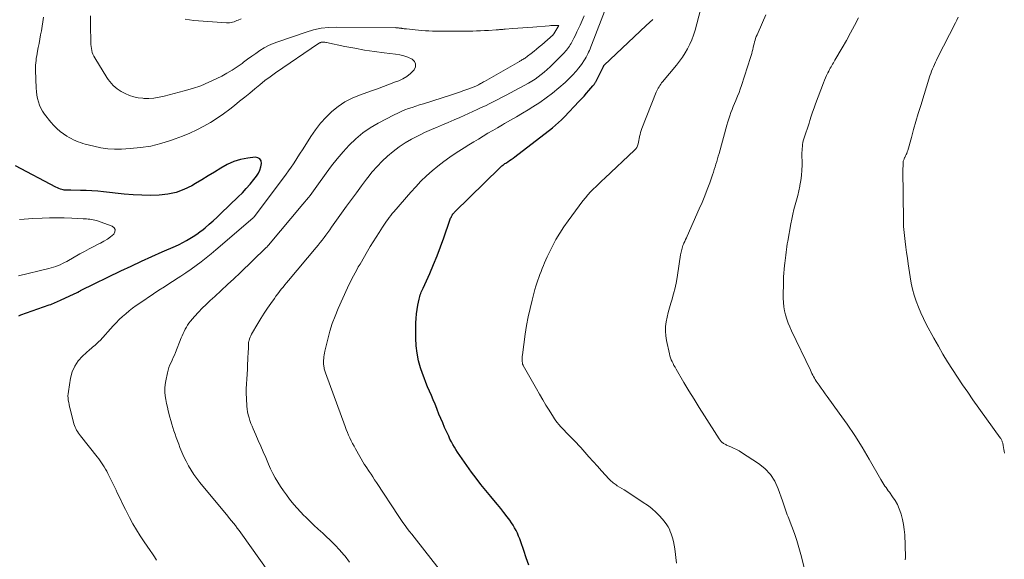
# Model space of a CAD drawing. Units: feet. Extents: x 1905000 to 1910039, y 565000 to 570000.
# Drawn here: x 1905310 to 1905520, y 569731 to 569846 of the extents above; entities that cross this region are included whole.
import ezdxf

# ---------------------------------------------------------------- set-up
doc = ezdxf.new("R2010")
doc.units = ezdxf.units.FT
doc.header["$LTSCALE"] = 100
doc.header["$MEASUREMENT"] = 0
doc.layers.add('CONTOUR INDEX', color=32, linetype='Continuous', lineweight=25)
doc.layers.add('CONTOUR INTERMEDIATE', color=40, linetype='Continuous', lineweight=15)

msp = doc.modelspace()

# ---------------------------------------------------------------- linework, layer by layer
at = {"layer": 'CONTOUR INDEX', "flags": 128}
for points, elevation in [([(1905418.64, 569729.67), (1905418.13, 569731.24), (1905417.6, 569732.8), (1905416.94, 569734.69), (1905416.72, 569735.3), (1905416.48, 569735.9), (1905416.22, 569736.49), (1905415.94, 569737.07), (1905415.64, 569737.64), (1905415.32, 569738.2), (1905414.97, 569738.74), (1905414.6, 569739.27), (1905414.03, 569740.03), (1905413.36, 569740.92), (1905412.67, 569741.8), (1905411.96, 569742.67), (1905411.24, 569743.53), (1905410.54, 569744.34), (1905409.47, 569745.61), (1905408.44, 569746.9), (1905407.44, 569748.22), (1905406.47, 569749.57), (1905403.49, 569753.82), (1905403.13, 569754.36), (1905402.79, 569754.9), (1905402.46, 569755.46), (1905402.15, 569756.03), (1905401.86, 569756.6), (1905401.58, 569757.18), (1905401.3, 569757.77), (1905401.04, 569758.35), (1905400.72, 569759.07), (1905400.31, 569760.03), (1905399.91, 569760.98), (1905399.51, 569761.94), (1905399.13, 569762.91), (1905399.05, 569763.11), (1905398.67, 569764.05), (1905398.29, 569764.98), (1905397.89, 569765.91), (1905397.48, 569766.83), (1905397.08, 569767.75), (1905396.69, 569768.68), (1905396.34, 569769.63), (1905396, 569770.58), (1905395.6, 569771.76), (1905395.16, 569773.32), (1905394.83, 569774.9), (1905394.65, 569776.51), (1905394.59, 569778.13), (1905394.61, 569781.38), (1905394.64, 569782.34), (1905394.72, 569783.29), (1905394.85, 569784.23), (1905395.02, 569785.17), (1905395.28, 569786.43), (1905395.36, 569786.73), (1905395.44, 569787.04), (1905395.53, 569787.34), (1905395.63, 569787.64), (1905395.75, 569787.93), (1905395.87, 569788.22), (1905395.99, 569788.52), (1905396.12, 569788.8), (1905397.53, 569791.94), (1905398.34, 569793.81), (1905399.12, 569795.69), (1905399.85, 569797.59), (1905400.54, 569799.5), (1905401.85, 569803.33), (1905401.92, 569803.52), (1905402, 569803.7), (1905402.08, 569803.89), (1905402.16, 569804.07), (1905402.23, 569804.21), (1905402.29, 569804.32), (1905402.35, 569804.42), (1905402.42, 569804.53), (1905402.5, 569804.63), (1905402.58, 569804.73), (1905402.66, 569804.82), (1905402.74, 569804.91), (1905402.83, 569805), (1905412.49, 569814.49), (1905412.64, 569814.62), (1905412.78, 569814.76), (1905412.94, 569814.88), (1905413.09, 569815.01), (1905413.26, 569815.13), (1905413.42, 569815.24), (1905413.58, 569815.36), (1905413.74, 569815.47), (1905414.18, 569815.75), (1905414.56, 569816.01), (1905414.93, 569816.27), (1905415.3, 569816.54), (1905415.67, 569816.82), (1905423.69, 569823), (1905424.36, 569823.54), (1905425.01, 569824.1), (1905425.64, 569824.7), (1905426.25, 569825.31), (1905429.36, 569828.61), (1905429.89, 569829.18), (1905430.43, 569829.77), (1905430.95, 569830.36), (1905431.47, 569830.96), (1905432.32, 569831.95), (1905432.41, 569832.06), (1905432.49, 569832.16), (1905432.57, 569832.27), (1905432.65, 569832.38), (1905432.73, 569832.49), (1905432.8, 569832.61), (1905432.86, 569832.72), (1905432.93, 569832.84), (1905434.59, 569836.11), (1905434.61, 569836.14), (1905434.67, 569836.26), (1905434.68, 569836.28), (1905434.7, 569836.3), (1905434.71, 569836.31), (1905434.73, 569836.33), (1905443.67, 569844.8), (1905444.37, 569845.46), (1905445.07, 569846.12)], 1060), ([(1905309.95, 569782.92), (1905310.39, 569783.07), (1905316.41, 569785.21), (1905316.74, 569785.33), (1905317.06, 569785.45), (1905317.39, 569785.59), (1905317.71, 569785.72), (1905318.03, 569785.86), (1905318.36, 569786), (1905318.68, 569786.15), (1905319, 569786.29), (1905321.59, 569787.48), (1905321.76, 569787.56), (1905321.92, 569787.63), (1905322.09, 569787.71), (1905322.25, 569787.79), (1905322.55, 569787.92), (1905322.56, 569787.93), (1905322.58, 569787.94), (1905322.6, 569787.95), (1905322.61, 569787.96), (1905322.71, 569788.03), (1905322.77, 569788.09), (1905322.93, 569788.18), (1905323.01, 569788.23), (1905323.09, 569788.27), (1905323.18, 569788.31), (1905323.26, 569788.35), (1905331.72, 569792.46), (1905333.9, 569793.51), (1905336.08, 569794.54), (1905338.28, 569795.54), (1905340.49, 569796.53), (1905343.33, 569797.78), (1905344.12, 569798.14), (1905344.89, 569798.52), (1905345.66, 569798.93), (1905346.41, 569799.36), (1905347.15, 569799.81), (1905347.87, 569800.29), (1905348.56, 569800.8), (1905349.24, 569801.33), (1905349.66, 569801.68), (1905350.52, 569802.41), (1905351.38, 569803.16), (1905352.22, 569803.92), (1905353.04, 569804.7), (1905356.72, 569808.26), (1905357.6, 569809.14), (1905358.44, 569810.05), (1905359.25, 569810.98), (1905360.03, 569811.94), (1905360.62, 569812.7), (1905361.03, 569813.32), (1905361.36, 569813.98), (1905361.57, 569814.68), (1905361.7, 569815.41), (1905361.58, 569815.97), (1905361.34, 569816.39), (1905360.9, 569816.62), (1905360.34, 569816.72), (1905358.75, 569816.51), (1905357.24, 569816.21), (1905355.77, 569815.78), (1905354.38, 569815.16), (1905353.03, 569814.42), (1905353.01, 569814.4), (1905351.68, 569813.56), (1905350.34, 569812.73), (1905348.99, 569811.92), (1905347.64, 569811.13), (1905346.81, 569810.65), (1905345.16, 569809.86), (1905343.46, 569809.22), (1905341.69, 569808.84), (1905339.86, 569808.63), (1905338, 569808.59), (1905336.15, 569808.61), (1905334.29, 569808.71), (1905332.44, 569808.87), (1905328, 569809.36), (1905326.77, 569809.48), (1905325.54, 569809.57), (1905324.31, 569809.63), (1905323.08, 569809.65), (1905321.02, 569809.67), (1905320.82, 569809.67), (1905320.62, 569809.68), (1905320.42, 569809.68), (1905320.22, 569809.68), (1905320.02, 569809.69), (1905319.82, 569809.7), (1905319.63, 569809.73), (1905319.43, 569809.77), (1905319.15, 569809.83), (1905318.82, 569809.92), (1905318.49, 569810.03), (1905318.18, 569810.16), (1905317.87, 569810.31), (1905309.25, 569814.89)], 1040)]:
    msp.add_lwpolyline(points, dxfattribs=dict(at, elevation=elevation))
at = {"layer": 'CONTOUR INTERMEDIATE', "flags": 128}
for points, elevation in [([(1905400.84, 569727.24), (1905394.69, 569735.06), (1905394.2, 569735.68), (1905393.72, 569736.29), (1905393.24, 569736.91), (1905392.76, 569737.53), (1905392.29, 569738.15), (1905391.83, 569738.79), (1905391.38, 569739.43), (1905390.94, 569740.08), (1905386.17, 569747.36), (1905385.79, 569747.93), (1905385.41, 569748.51), (1905385.03, 569749.09), (1905384.65, 569749.66), (1905383.98, 569750.66), (1905383.93, 569750.74), (1905383.88, 569750.81), (1905383.83, 569750.89), (1905383.78, 569750.96), (1905383.73, 569751.04), (1905383.68, 569751.11), (1905383.64, 569751.19), (1905383.59, 569751.27), (1905381.73, 569754.5), (1905381.41, 569755.08), (1905381.1, 569755.66), (1905380.8, 569756.24), (1905380.51, 569756.83), (1905380.24, 569757.43), (1905379.98, 569758.03), (1905379.73, 569758.64), (1905379.5, 569759.25), (1905375.33, 569770.75), (1905375.26, 569770.97), (1905375.19, 569771.18), (1905375.13, 569771.39), (1905375.07, 569771.61), (1905375.02, 569771.83), (1905374.98, 569772.05), (1905374.95, 569772.27), (1905374.93, 569772.49), (1905374.93, 569772.52), (1905374.92, 569772.75), (1905374.91, 569772.99), (1905374.91, 569773.23), (1905374.92, 569773.46), (1905374.94, 569773.78), (1905374.97, 569774.17), (1905375.02, 569774.56), (1905375.09, 569774.95), (1905375.17, 569775.33), (1905375.81, 569777.92), (1905376.26, 569779.59), (1905376.78, 569781.23), (1905377.38, 569782.84), (1905378.04, 569784.43), (1905380.02, 569788.84), (1905380.32, 569789.49), (1905380.63, 569790.14), (1905380.95, 569790.79), (1905381.28, 569791.43), (1905381.62, 569792.06), (1905381.97, 569792.69), (1905382.32, 569793.32), (1905382.68, 569793.94), (1905384.27, 569796.68), (1905384.87, 569797.69), (1905385.47, 569798.69), (1905386.1, 569799.68), (1905386.73, 569800.67), (1905387.45, 569801.77), (1905387.73, 569802.2), (1905388.02, 569802.63), (1905388.32, 569803.05), (1905388.62, 569803.47), (1905388.93, 569803.88), (1905389.25, 569804.29), (1905389.57, 569804.69), (1905389.9, 569805.08), (1905393.49, 569809.24), (1905394.57, 569810.44), (1905395.68, 569811.6), (1905396.84, 569812.72), (1905398.03, 569813.81), (1905399.27, 569814.84), (1905400.54, 569815.84), (1905401.86, 569816.77), (1905403.2, 569817.66), (1905404.9, 569818.74), (1905405.9, 569819.37), (1905406.91, 569819.99), (1905407.92, 569820.61), (1905408.93, 569821.22), (1905409.95, 569821.83), (1905410.97, 569822.43), (1905411.99, 569823.02), (1905413.02, 569823.61), (1905413.51, 569823.89), (1905414.78, 569824.62), (1905416.04, 569825.36), (1905417.3, 569826.11), (1905418.56, 569826.87), (1905419.55, 569827.48), (1905420.98, 569828.4), (1905422.38, 569829.38), (1905423.73, 569830.42), (1905425.04, 569831.5), (1905426.41, 569832.7), (1905427, 569833.24), (1905427.57, 569833.79), (1905428.12, 569834.37), (1905428.65, 569834.96), (1905428.84, 569835.19), (1905429.25, 569835.69), (1905429.65, 569836.21), (1905430.02, 569836.74), (1905430.38, 569837.28), (1905430.65, 569837.7), (1905430.86, 569838.04), (1905431.06, 569838.39), (1905431.24, 569838.75), (1905431.41, 569839.12), (1905431.58, 569839.49), (1905431.74, 569839.86), (1905431.89, 569840.24), (1905432.04, 569840.61), (1905435.27, 569849.12)], 1056), ([(1905363.03, 569728.46), (1905357.66, 569736.07), (1905357.29, 569736.59), (1905356.9, 569737.11), (1905356.51, 569737.62), (1905356.11, 569738.13), (1905355.71, 569738.63), (1905355.3, 569739.13), (1905354.89, 569739.63), (1905354.48, 569740.13), (1905348.54, 569747.33), (1905347.87, 569748.18), (1905347.24, 569749.06), (1905346.66, 569749.97), (1905346.11, 569750.9), (1905345.61, 569751.86), (1905345.14, 569752.83), (1905344.7, 569753.81), (1905344.29, 569754.82), (1905344.04, 569755.48), (1905343.77, 569756.2), (1905343.51, 569756.91), (1905343.26, 569757.63), (1905343.02, 569758.36), (1905342.79, 569759.08), (1905342.57, 569759.81), (1905342.36, 569760.55), (1905342.15, 569761.28), (1905341.8, 569762.6), (1905341.61, 569763.4), (1905341.43, 569764.2), (1905341.29, 569765.01), (1905341.16, 569765.82), (1905341.1, 569766.63), (1905341.08, 569767.44), (1905341.16, 569768.25), (1905341.29, 569769.05), (1905341.66, 569770.76), (1905341.8, 569771.32), (1905341.96, 569771.87), (1905342.17, 569772.4), (1905342.4, 569772.93), (1905342.64, 569773.45), (1905342.88, 569773.98), (1905343.11, 569774.51), (1905343.33, 569775.05), (1905344.59, 569778.16), (1905344.79, 569778.63), (1905344.99, 569779.1), (1905345.2, 569779.57), (1905345.42, 569780.03), (1905345.66, 569780.48), (1905345.92, 569780.92), (1905346.22, 569781.33), (1905346.54, 569781.73), (1905347.43, 569782.76), (1905348.23, 569783.64), (1905349.05, 569784.51), (1905349.9, 569785.34), (1905350.76, 569786.16), (1905351.74, 569787.04), (1905353.1, 569788.28), (1905354.46, 569789.54), (1905355.8, 569790.81), (1905357.13, 569792.09), (1905362.56, 569797.33), (1905362.64, 569797.4), (1905362.71, 569797.48), (1905362.79, 569797.56), (1905362.86, 569797.64), (1905362.93, 569797.72), (1905363, 569797.8), (1905363.07, 569797.88), (1905363.14, 569797.96), (1905370.52, 569806.72), (1905370.91, 569807.19), (1905371.29, 569807.65), (1905371.67, 569808.12), (1905372.05, 569808.59), (1905372.42, 569809.07), (1905372.78, 569809.55), (1905373.14, 569810.04), (1905373.5, 569810.53), (1905375.46, 569813.3), (1905376.63, 569814.86), (1905377.83, 569816.39), (1905379.09, 569817.87), (1905380.4, 569819.32), (1905381.79, 569820.67), (1905383.27, 569821.91), (1905384.86, 569822.99), (1905386.53, 569823.97), (1905389.97, 569825.77), (1905390.72, 569826.14), (1905391.47, 569826.48), (1905392.24, 569826.8), (1905393.02, 569827.09), (1905393.81, 569827.36), (1905394.6, 569827.63), (1905395.39, 569827.89), (1905396.18, 569828.15), (1905402.19, 569830.06), (1905403.06, 569830.34), (1905403.92, 569830.63), (1905404.78, 569830.93), (1905405.64, 569831.24), (1905407.03, 569831.75), (1905407.19, 569831.81), (1905407.35, 569831.88), (1905407.51, 569831.95), (1905407.66, 569832.03), (1905407.82, 569832.11), (1905407.97, 569832.2), (1905408.12, 569832.28), (1905408.27, 569832.37), (1905408.38, 569832.43), (1905408.59, 569832.55), (1905408.79, 569832.67), (1905409, 569832.79), (1905409.2, 569832.91), (1905416.68, 569837.16), (1905416.78, 569837.22), (1905416.89, 569837.28), (1905417, 569837.34), (1905417.1, 569837.41), (1905417.21, 569837.47), (1905417.31, 569837.54), (1905417.42, 569837.6), (1905417.52, 569837.67), (1905417.68, 569837.77), (1905417.87, 569837.89), (1905418.05, 569838.02), (1905418.23, 569838.14), (1905418.4, 569838.27), (1905419.2, 569838.88), (1905419.77, 569839.32), (1905420.33, 569839.77), (1905420.88, 569840.24), (1905421.43, 569840.71), (1905423.82, 569842.83), (1905423.83, 569842.85), (1905423.86, 569842.88), (1905423.88, 569842.9), (1905423.93, 569842.96), (1905423.94, 569842.98), (1905423.95, 569843), (1905423.96, 569843.01), (1905423.97, 569843.03), (1905425.03, 569844.82), (1905424.36, 569844.83), (1905424.03, 569844.83), (1905423.69, 569844.83), (1905423.36, 569844.81), (1905423.02, 569844.79), (1905419.49, 569844.5), (1905418.43, 569844.41), (1905417.37, 569844.33), (1905416.31, 569844.25), (1905415.24, 569844.16), (1905413.59, 569844.03), (1905413.36, 569844.02), (1905413.12, 569844), (1905412.88, 569843.98), (1905412.65, 569843.96), (1905412.41, 569843.94), (1905412.17, 569843.92), (1905411.94, 569843.9), (1905411.7, 569843.89), (1905410.05, 569843.78), (1905409.22, 569843.73), (1905408.38, 569843.69), (1905407.54, 569843.66), (1905406.7, 569843.64), (1905405.87, 569843.62), (1905405.03, 569843.61), (1905404.19, 569843.61), (1905403.35, 569843.61), (1905400.34, 569843.61), (1905399.6, 569843.61), (1905398.86, 569843.62), (1905398.11, 569843.64), (1905397.37, 569843.66), (1905396.63, 569843.7), (1905395.89, 569843.75), (1905395.15, 569843.81), (1905394.41, 569843.89), (1905392.62, 569844.09), (1905392.48, 569844.1), (1905392.34, 569844.12), (1905392.2, 569844.14), (1905392.06, 569844.15), (1905391.91, 569844.17), (1905391.77, 569844.19), (1905391.63, 569844.21), (1905391.49, 569844.23), (1905391.33, 569844.25), (1905391.18, 569844.26), (1905391.04, 569844.28), (1905390.89, 569844.31), (1905390.84, 569844.31), (1905390.67, 569844.34), (1905390.49, 569844.35), (1905390.32, 569844.36), (1905390.14, 569844.37), (1905377.75, 569844.48), (1905376.07, 569844.41), (1905374.42, 569844.23), (1905372.78, 569843.88), (1905371.17, 569843.42), (1905365.15, 569841.37), (1905364.16, 569840.99), (1905363.19, 569840.55), (1905362.26, 569840.04), (1905361.36, 569839.48), (1905360.47, 569838.87), (1905359.6, 569838.26), (1905358.73, 569837.63), (1905357.88, 569836.99), (1905357.53, 569836.73), (1905356.49, 569835.99), (1905355.42, 569835.29), (1905354.32, 569834.64), (1905353.2, 569834.03), (1905352.15, 569833.5), (1905350.46, 569832.71), (1905348.75, 569831.99), (1905346.99, 569831.39), (1905345.2, 569830.86), (1905340.91, 569829.74), (1905339.84, 569829.51), (1905338.76, 569829.35), (1905337.68, 569829.28), (1905336.58, 569829.28), (1905336.38, 569829.29), (1905335.4, 569829.4), (1905334.44, 569829.6), (1905333.51, 569829.92), (1905332.61, 569830.32), (1905331.8, 569830.75), (1905331.33, 569831.02), (1905330.88, 569831.33), (1905330.46, 569831.67), (1905330.05, 569832.04), (1905329.68, 569832.44), (1905329.33, 569832.85), (1905329, 569833.29), (1905328.7, 569833.75), (1905326.13, 569837.93), (1905325.93, 569838.31), (1905325.75, 569838.7), (1905325.61, 569839.1), (1905325.49, 569839.51), (1905325.41, 569839.93), (1905325.35, 569840.35), (1905325.31, 569840.78), (1905325.29, 569841.21), (1905325.23, 569844.91), (1905325.21, 569845.91), (1905325.2, 569846.91)], 1048), ([(1905450.11, 569730.09), (1905449.78, 569733.15), (1905449.66, 569733.96), (1905449.5, 569734.77), (1905449.28, 569735.56), (1905449.02, 569736.35), (1905448.83, 569736.86), (1905448.62, 569737.36), (1905448.37, 569737.86), (1905448.08, 569738.32), (1905447.75, 569738.77), (1905447.16, 569739.52), (1905446.48, 569740.3), (1905445.77, 569741.03), (1905444.99, 569741.7), (1905444.17, 569742.32), (1905442.84, 569743.24), (1905441.89, 569743.88), (1905440.93, 569744.52), (1905439.97, 569745.13), (1905439, 569745.74), (1905437.52, 569746.65), (1905437.29, 569746.8), (1905437.06, 569746.95), (1905436.84, 569747.11), (1905436.62, 569747.28), (1905436.41, 569747.45), (1905436.2, 569747.63), (1905436.01, 569747.82), (1905435.82, 569748.02), (1905434.18, 569749.82), (1905433.27, 569750.81), (1905432.37, 569751.8), (1905431.48, 569752.8), (1905430.59, 569753.81), (1905429.74, 569754.77), (1905429.28, 569755.29), (1905428.8, 569755.8), (1905428.32, 569756.31), (1905427.83, 569756.81), (1905427.42, 569757.22), (1905427.13, 569757.51), (1905426.84, 569757.81), (1905426.54, 569758.1), (1905426.25, 569758.4), (1905425.96, 569758.69), (1905425.67, 569758.99), (1905425.4, 569759.3), (1905425.13, 569759.62), (1905425.04, 569759.72), (1905424.74, 569760.1), (1905424.45, 569760.49), (1905424.17, 569760.88), (1905423.91, 569761.29), (1905423.02, 569762.73), (1905422.32, 569763.86), (1905421.64, 569765), (1905420.96, 569766.15), (1905420.3, 569767.3), (1905417.49, 569772.27), (1905417.45, 569772.32), (1905417.43, 569772.38), (1905417.4, 569772.44), (1905417.38, 569772.5), (1905417.35, 569772.56), (1905417.34, 569772.62), (1905417.33, 569772.69), (1905417.32, 569772.75), (1905417.26, 569773.27), (1905417.24, 569773.59), (1905417.24, 569773.92), (1905417.26, 569774.24), (1905417.29, 569774.57), (1905417.91, 569779.01), (1905418.2, 569780.84), (1905418.53, 569782.66), (1905418.93, 569784.46), (1905419.36, 569786.26), (1905419.96, 569788.54), (1905420.14, 569789.19), (1905420.34, 569789.83), (1905420.56, 569790.47), (1905420.79, 569791.1), (1905421.03, 569791.73), (1905421.27, 569792.35), (1905421.52, 569792.98), (1905421.77, 569793.6), (1905422.03, 569794.22), (1905422.29, 569794.84), (1905422.58, 569795.45), (1905422.87, 569796.06), (1905423.69, 569797.73), (1905424.44, 569799.15), (1905425.24, 569800.53), (1905426.11, 569801.87), (1905427.03, 569803.18), (1905430.2, 569807.42), (1905430.72, 569808.07), (1905431.26, 569808.71), (1905431.82, 569809.33), (1905432.41, 569809.92), (1905433.01, 569810.5), (1905433.62, 569811.08), (1905434.23, 569811.66), (1905434.84, 569812.24), (1905441.22, 569818.23), (1905441.47, 569818.52), (1905441.69, 569818.83), (1905441.84, 569819.18), (1905441.95, 569819.55), (1905442.03, 569819.93), (1905442.11, 569820.32), (1905442.19, 569820.71), (1905442.27, 569821.1), (1905442.28, 569821.17), (1905442.38, 569821.59), (1905442.49, 569822), (1905442.62, 569822.41), (1905442.77, 569822.82), (1905445.84, 569830.59), (1905445.97, 569830.89), (1905446.11, 569831.19), (1905446.26, 569831.47), (1905446.43, 569831.76), (1905446.6, 569832.03), (1905446.79, 569832.3), (1905446.98, 569832.56), (1905447.18, 569832.81), (1905450.11, 569836.36), (1905450.76, 569837.2), (1905451.39, 569838.07), (1905451.97, 569838.96), (1905452.52, 569839.87), (1905453.01, 569840.82), (1905453.44, 569841.78), (1905453.8, 569842.78), (1905454.11, 569843.8), (1905455.23, 569848.15)], 1064), ([(1905478.05, 569726.37), (1905476.66, 569731.95), (1905476.25, 569733.46), (1905475.8, 569734.96), (1905475.29, 569736.45), (1905474.75, 569737.92), (1905473.93, 569739.99), (1905473.76, 569740.41), (1905473.6, 569740.84), (1905473.45, 569741.28), (1905473.31, 569741.71), (1905473.17, 569742.15), (1905473.03, 569742.58), (1905472.88, 569743.02), (1905472.73, 569743.45), (1905471.84, 569746.01), (1905471.1, 569747.6), (1905470.17, 569749.06), (1905468.98, 569750.3), (1905467.61, 569751.41), (1905464.03, 569753.74), (1905463.47, 569754.08), (1905462.9, 569754.4), (1905462.31, 569754.69), (1905461.71, 569754.96), (1905460.83, 569755.33), (1905460.66, 569755.41), (1905460.49, 569755.49), (1905460.33, 569755.57), (1905460.16, 569755.66), (1905460.14, 569755.68), (1905459.99, 569755.77), (1905459.86, 569755.88), (1905459.74, 569756), (1905459.62, 569756.12), (1905459.51, 569756.26), (1905459.41, 569756.4), (1905459.31, 569756.54), (1905459.22, 569756.68), (1905456.12, 569761.53), (1905455, 569763.3), (1905453.89, 569765.09), (1905452.8, 569766.88), (1905451.73, 569768.69), (1905450.04, 569771.54), (1905449.83, 569771.93), (1905449.61, 569772.32), (1905449.41, 569772.71), (1905449.22, 569773.11), (1905449.04, 569773.51), (1905448.88, 569773.93), (1905448.75, 569774.35), (1905448.64, 569774.77), (1905448.01, 569777.64), (1905447.85, 569778.63), (1905447.77, 569779.63), (1905447.81, 569780.63), (1905447.94, 569781.62), (1905448.14, 569782.62), (1905448.37, 569783.61), (1905448.63, 569784.58), (1905448.92, 569785.56), (1905449.14, 569786.25), (1905449.52, 569787.57), (1905449.86, 569788.89), (1905450.14, 569790.24), (1905450.38, 569791.59), (1905451.02, 569795.87), (1905451.07, 569796.17), (1905451.12, 569796.47), (1905451.19, 569796.76), (1905451.25, 569797.06), (1905451.33, 569797.35), (1905451.42, 569797.63), (1905451.52, 569797.91), (1905451.64, 569798.19), (1905451.73, 569798.39), (1905451.9, 569798.76), (1905452.08, 569799.14), (1905452.25, 569799.51), (1905452.41, 569799.89), (1905455.01, 569805.7), (1905455.6, 569807.08), (1905456.17, 569808.46), (1905456.71, 569809.86), (1905457.22, 569811.27), (1905457.82, 569812.99), (1905458.01, 569813.55), (1905458.19, 569814.11), (1905458.37, 569814.68), (1905458.55, 569815.24), (1905458.72, 569815.81), (1905458.89, 569816.37), (1905459.05, 569816.94), (1905459.21, 569817.51), (1905460.9, 569823.57), (1905461.09, 569824.25), (1905461.3, 569824.92), (1905461.52, 569825.58), (1905461.75, 569826.24), (1905462, 569826.9), (1905462.25, 569827.55), (1905462.52, 569828.2), (1905462.8, 569828.85), (1905462.87, 569829.02), (1905463.18, 569829.76), (1905463.48, 569830.5), (1905463.75, 569831.24), (1905464.01, 569832), (1905465.95, 569838.02), (1905466.08, 569838.43), (1905466.19, 569838.85), (1905466.3, 569839.26), (1905466.39, 569839.68), (1905466.4, 569839.73), (1905466.49, 569840.13), (1905466.58, 569840.52), (1905466.67, 569840.92), (1905466.78, 569841.31), (1905466.89, 569841.7), (1905467.02, 569842.08), (1905467.16, 569842.46), (1905467.32, 569842.83), (1905468.48, 569845.45), (1905469.22, 569847.13)], 1068), ([(1905339.31, 569730.76), (1905338.87, 569731.46), (1905338.42, 569732.14), (1905337.96, 569732.82), (1905336.67, 569734.68), (1905335.83, 569735.94), (1905335.03, 569737.23), (1905334.27, 569738.54), (1905333.55, 569739.88), (1905332.67, 569741.56), (1905332.41, 569742.07), (1905332.16, 569742.58), (1905331.91, 569743.09), (1905331.68, 569743.61), (1905331.44, 569744.13), (1905331.19, 569744.65), (1905330.95, 569745.16), (1905330.7, 569745.68), (1905328.92, 569749.26), (1905328.68, 569749.73), (1905328.43, 569750.19), (1905328.16, 569750.65), (1905327.89, 569751.1), (1905327.6, 569751.54), (1905327.31, 569751.98), (1905327, 569752.4), (1905326.67, 569752.82), (1905323.08, 569757.29), (1905322.86, 569757.58), (1905322.64, 569757.88), (1905322.44, 569758.19), (1905322.25, 569758.5), (1905322.08, 569758.83), (1905321.93, 569759.16), (1905321.81, 569759.5), (1905321.7, 569759.85), (1905320.89, 569763.03), (1905320.78, 569763.48), (1905320.68, 569763.94), (1905320.59, 569764.4), (1905320.5, 569764.87), (1905320.45, 569765.33), (1905320.43, 569765.8), (1905320.46, 569766.26), (1905320.51, 569766.73), (1905320.99, 569769.6), (1905321.35, 569770.92), (1905321.87, 569772.16), (1905322.63, 569773.27), (1905323.55, 569774.29), (1905325.11, 569775.71), (1905325.38, 569775.95), (1905325.65, 569776.19), (1905325.93, 569776.43), (1905326.21, 569776.66), (1905326.48, 569776.89), (1905326.75, 569777.13), (1905327.01, 569777.39), (1905327.26, 569777.65), (1905330.06, 569780.72), (1905330.7, 569781.4), (1905331.36, 569782.07), (1905332.05, 569782.71), (1905332.74, 569783.33), (1905333.46, 569783.94), (1905334.2, 569784.52), (1905334.95, 569785.07), (1905335.73, 569785.61), (1905338.67, 569787.57), (1905339.81, 569788.33), (1905340.97, 569789.08), (1905342.12, 569789.83), (1905343.28, 569790.58), (1905343.34, 569790.62), (1905344.46, 569791.35), (1905345.58, 569792.09), (1905346.68, 569792.86), (1905347.78, 569793.63), (1905348.85, 569794.43), (1905349.92, 569795.24), (1905350.96, 569796.09), (1905351.98, 569796.95), (1905359.86, 569803.73), (1905359.91, 569803.77), (1905359.96, 569803.82), (1905360, 569803.86), (1905360.04, 569803.9), (1905360.08, 569803.95), (1905360.12, 569804), (1905360.16, 569804.04), (1905360.2, 569804.09), (1905366.93, 569813.12), (1905367.46, 569813.84), (1905367.98, 569814.57), (1905368.48, 569815.32), (1905368.98, 569816.07), (1905369.46, 569816.82), (1905369.95, 569817.58), (1905370.43, 569818.33), (1905370.91, 569819.09), (1905372.22, 569821.16), (1905373.21, 569822.6), (1905374.27, 569823.97), (1905375.45, 569825.26), (1905376.69, 569826.48), (1905378.04, 569827.56), (1905379.47, 569828.53), (1905381, 569829.32), (1905382.6, 569829.99), (1905385.1, 569830.87), (1905386.4, 569831.33), (1905387.69, 569831.8), (1905388.97, 569832.28), (1905390.25, 569832.78), (1905390.94, 569833.05), (1905391.83, 569833.47), (1905392.67, 569833.98), (1905393.43, 569834.6), (1905394.13, 569835.29), (1905394.21, 569835.38), (1905394.49, 569836.03), (1905394.54, 569836.63), (1905394.27, 569837.17), (1905393.77, 569837.66), (1905392.91, 569838.04), (1905392.04, 569838.36), (1905391.14, 569838.58), (1905390.22, 569838.73), (1905387.86, 569839), (1905385.75, 569839.28), (1905383.65, 569839.59), (1905381.56, 569839.96), (1905379.47, 569840.37), (1905375.53, 569841.2), (1905375.36, 569841.23), (1905375.2, 569841.26), (1905375.04, 569841.28), (1905374.87, 569841.29), (1905374.7, 569841.29), (1905374.62, 569841.29), (1905374.54, 569841.28), (1905374.47, 569841.27), (1905374.39, 569841.25), (1905374.29, 569841.21), (1905374.17, 569841.16), (1905374.05, 569841.1), (1905373.94, 569841.04), (1905373.82, 569840.97), (1905364.67, 569834.7), (1905363.53, 569833.9), (1905362.41, 569833.07), (1905361.32, 569832.2), (1905360.24, 569831.32), (1905359.18, 569830.42), (1905358.1, 569829.53), (1905357.02, 569828.65), (1905355.93, 569827.78), (1905354.94, 569826.98), (1905353.61, 569825.98), (1905352.24, 569825.03), (1905350.83, 569824.15), (1905349.38, 569823.32), (1905347.9, 569822.57), (1905346.39, 569821.86), (1905344.86, 569821.22), (1905343.3, 569820.62), (1905342.29, 569820.26), (1905340.19, 569819.62), (1905338.07, 569819.1), (1905335.91, 569818.77), (1905333.72, 569818.56), (1905331.86, 569818.47), (1905330.37, 569818.46), (1905328.89, 569818.54), (1905327.42, 569818.76), (1905325.96, 569819.06), (1905324.1, 569819.53), (1905323.58, 569819.67), (1905323.07, 569819.84), (1905322.57, 569820.02), (1905322.08, 569820.22), (1905321.59, 569820.45), (1905321.11, 569820.69), (1905320.65, 569820.96), (1905320.19, 569821.24), (1905319.51, 569821.68), (1905318.75, 569822.23), (1905318.03, 569822.82), (1905317.38, 569823.48), (1905316.77, 569824.19), (1905315.42, 569825.92), (1905315, 569826.53), (1905314.64, 569827.16), (1905314.36, 569827.83), (1905314.12, 569828.53), (1905313.96, 569829.26), (1905313.82, 569829.99), (1905313.74, 569830.72), (1905313.68, 569831.46), (1905313.53, 569835.32), (1905313.53, 569835.82), (1905313.54, 569836.33), (1905313.57, 569836.83), (1905313.62, 569837.33), (1905313.68, 569837.83), (1905313.76, 569838.33), (1905313.84, 569838.83), (1905313.94, 569839.33), (1905314.1, 569840.12), (1905314.27, 569841.02), (1905314.44, 569841.92), (1905314.6, 569842.81), (1905314.75, 569843.71), (1905315.22, 569846.59)], 1044), ([(1905357.32, 569846.27), (1905356.73, 569845.99), (1905356.43, 569845.86), (1905356.13, 569845.74), (1905355.82, 569845.63), (1905355.52, 569845.53), (1905355.2, 569845.46), (1905354.88, 569845.41), (1905354.56, 569845.39), (1905354.24, 569845.39), (1905348.23, 569845.79), (1905347.27, 569845.89), (1905346.33, 569846.01), (1905345.39, 569846.2)], 1052), ([(1905380.47, 569730.34), (1905379.49, 569731.59), (1905379.22, 569731.91), (1905378.31, 569732.95), (1905377.38, 569733.97), (1905376.4, 569734.95), (1905375.39, 569735.91), (1905374.73, 569736.51), (1905373.79, 569737.37), (1905372.87, 569738.24), (1905371.95, 569739.11), (1905371.04, 569740), (1905370.72, 569740.3), (1905369.99, 569741.05), (1905369.28, 569741.82), (1905368.6, 569742.61), (1905367.93, 569743.42), (1905367.63, 569743.8), (1905366.98, 569744.67), (1905366.34, 569745.55), (1905365.74, 569746.46), (1905365.16, 569747.38), (1905364.61, 569748.33), (1905364.09, 569749.28), (1905363.61, 569750.26), (1905363.16, 569751.25), (1905362.57, 569752.63), (1905362.04, 569753.84), (1905361.52, 569755.06), (1905360.99, 569756.28), (1905360.46, 569757.49), (1905359.92, 569758.75), (1905359.67, 569759.34), (1905359.44, 569759.94), (1905359.22, 569760.54), (1905359.02, 569761.14), (1905358.85, 569761.76), (1905358.71, 569762.38), (1905358.62, 569763.01), (1905358.56, 569763.64), (1905358.47, 569765.25), (1905358.43, 569766.29), (1905358.42, 569767.33), (1905358.46, 569768.37), (1905358.52, 569769.41), (1905358.6, 569770.45), (1905358.67, 569771.49), (1905358.73, 569772.53), (1905358.79, 569773.57), (1905358.87, 569775.39), (1905358.88, 569775.65), (1905358.89, 569775.91), (1905358.89, 569776.17), (1905358.88, 569776.43), (1905358.89, 569776.69), (1905358.9, 569776.95), (1905358.94, 569777.21), (1905358.99, 569777.46), (1905359.04, 569777.65), (1905359.14, 569777.99), (1905359.25, 569778.33), (1905359.4, 569778.65), (1905359.56, 569778.96), (1905360.9, 569781.26), (1905361.55, 569782.35), (1905362.22, 569783.43), (1905362.93, 569784.49), (1905363.65, 569785.54), (1905364.42, 569786.62), (1905364.77, 569787.11), (1905365.13, 569787.6), (1905365.51, 569788.08), (1905365.88, 569788.55), (1905366.27, 569789.02), (1905366.65, 569789.49), (1905367.04, 569789.95), (1905367.43, 569790.42), (1905373.3, 569797.44), (1905373.74, 569797.97), (1905374.17, 569798.5), (1905374.59, 569799.04), (1905375.01, 569799.58), (1905375.42, 569800.12), (1905375.83, 569800.67), (1905376.23, 569801.22), (1905376.63, 569801.78), (1905379.82, 569806.27), (1905380.86, 569807.72), (1905381.91, 569809.16), (1905382.98, 569810.6), (1905384.05, 569812.02), (1905384.32, 569812.37), (1905385.3, 569813.58), (1905386.33, 569814.76), (1905387.42, 569815.88), (1905388.56, 569816.96), (1905389.76, 569817.97), (1905391, 569818.91), (1905392.31, 569819.76), (1905393.66, 569820.55), (1905394.54, 569821.02), (1905395.49, 569821.52), (1905396.45, 569821.99), (1905397.43, 569822.43), (1905398.42, 569822.85), (1905398.96, 569823.07), (1905400.23, 569823.6), (1905401.49, 569824.13), (1905402.74, 569824.68), (1905403.99, 569825.23), (1905407.63, 569826.88), (1905408.53, 569827.3), (1905409.43, 569827.72), (1905410.32, 569828.16), (1905411.21, 569828.6), (1905412.09, 569829.05), (1905412.98, 569829.51), (1905413.85, 569829.97), (1905414.73, 569830.45), (1905418.58, 569832.55), (1905419.29, 569832.96), (1905419.99, 569833.4), (1905420.67, 569833.86), (1905421.33, 569834.36), (1905421.97, 569834.88), (1905422.59, 569835.42), (1905423.19, 569835.98), (1905423.78, 569836.56), (1905426.25, 569839.08), (1905426.48, 569839.33), (1905426.71, 569839.58), (1905426.92, 569839.85), (1905427.13, 569840.12), (1905427.32, 569840.41), (1905427.51, 569840.69), (1905427.68, 569840.99), (1905427.84, 569841.29), (1905428.24, 569842.09), (1905428.59, 569842.79), (1905428.93, 569843.5), (1905429.27, 569844.21), (1905429.6, 569844.93), (1905430.49, 569846.86)], 1052), ([(1905498.92, 569730.81), (1905498.93, 569731.34), (1905498.94, 569731.86), (1905498.93, 569732.39), (1905498.92, 569732.92), (1905498.91, 569733.44), (1905498.89, 569733.97), (1905498.79, 569736.16), (1905498.7, 569737.27), (1905498.55, 569738.38), (1905498.32, 569739.47), (1905498.03, 569740.55), (1905497.95, 569740.81), (1905497.62, 569741.73), (1905497.22, 569742.62), (1905496.74, 569743.48), (1905496.2, 569744.3), (1905495.52, 569745.24), (1905495.28, 569745.57), (1905495.04, 569745.9), (1905494.81, 569746.24), (1905494.58, 569746.58), (1905494.35, 569746.92), (1905494.13, 569747.26), (1905493.92, 569747.61), (1905493.71, 569747.97), (1905491.22, 569752.34), (1905489.73, 569754.85), (1905488.18, 569757.33), (1905486.54, 569759.75), (1905484.85, 569762.13), (1905482.23, 569765.69), (1905481.8, 569766.28), (1905481.38, 569766.87), (1905480.95, 569767.46), (1905480.53, 569768.06), (1905480.13, 569768.64), (1905479.92, 569768.95), (1905479.72, 569769.27), (1905479.53, 569769.59), (1905479.35, 569769.92), (1905479.18, 569770.26), (1905479.01, 569770.59), (1905478.84, 569770.93), (1905478.68, 569771.27), (1905474.64, 569779.69), (1905474.27, 569780.51), (1905473.93, 569781.35), (1905473.64, 569782.2), (1905473.37, 569783.07), (1905473.17, 569783.95), (1905473.02, 569784.83), (1905472.94, 569785.73), (1905472.91, 569786.63), (1905472.94, 569790.39), (1905472.96, 569791.2), (1905473, 569792.02), (1905473.07, 569792.83), (1905473.16, 569793.65), (1905473.21, 569794.09), (1905473.28, 569794.68), (1905473.36, 569795.27), (1905473.43, 569795.86), (1905473.51, 569796.45), (1905473.59, 569797.04), (1905473.68, 569797.63), (1905473.77, 569798.22), (1905473.87, 569798.81), (1905474.51, 569802.53), (1905474.7, 569803.54), (1905474.92, 569804.55), (1905475.18, 569805.55), (1905475.45, 569806.54), (1905475.74, 569807.53), (1905476, 569808.53), (1905476.23, 569809.53), (1905476.45, 569810.54), (1905476.47, 569810.67), (1905476.65, 569811.75), (1905476.79, 569812.84), (1905476.87, 569813.93), (1905476.9, 569815.03), (1905476.89, 569817.74), (1905476.9, 569818.16), (1905476.92, 569818.58), (1905476.97, 569819.01), (1905477.02, 569819.42), (1905477.09, 569819.84), (1905477.18, 569820.25), (1905477.3, 569820.66), (1905477.43, 569821.06), (1905477.59, 569821.5), (1905477.8, 569822.12), (1905478.01, 569822.74), (1905478.22, 569823.36), (1905478.41, 569823.99), (1905478.58, 569824.54), (1905478.87, 569825.45), (1905479.17, 569826.34), (1905479.48, 569827.24), (1905479.8, 569828.13), (1905481.48, 569832.63), (1905481.69, 569833.16), (1905481.91, 569833.68), (1905482.14, 569834.19), (1905482.39, 569834.7), (1905482.6, 569835.11), (1905482.76, 569835.41), (1905482.92, 569835.7), (1905483.08, 569836), (1905483.25, 569836.29), (1905483.42, 569836.57), (1905483.59, 569836.86), (1905483.76, 569837.15), (1905483.93, 569837.44), (1905485.45, 569840.03), (1905486.36, 569841.62), (1905487.24, 569843.23), (1905488.09, 569844.85), (1905488.91, 569846.49)], 1072), ([(1905520.05, 569753.58), (1905520, 569753.99), (1905519.94, 569754.4), (1905519.87, 569754.8), (1905519.79, 569755.21), (1905519.69, 569755.7), (1905519.65, 569755.86), (1905519.6, 569756.01), (1905519.55, 569756.16), (1905519.48, 569756.31), (1905519.41, 569756.45), (1905519.33, 569756.6), (1905519.25, 569756.73), (1905519.16, 569756.87), (1905513.34, 569765), (1905512.22, 569766.59), (1905511.12, 569768.19), (1905510.04, 569769.8), (1905508.97, 569771.43), (1905507.94, 569773.07), (1905506.93, 569774.73), (1905505.96, 569776.41), (1905505.02, 569778.1), (1905503.39, 569781.11), (1905502.79, 569782.31), (1905502.22, 569783.52), (1905501.71, 569784.76), (1905501.24, 569786.01), (1905500.83, 569787.29), (1905500.47, 569788.58), (1905500.19, 569789.88), (1905499.95, 569791.2), (1905499.53, 569794), (1905499.36, 569795.19), (1905499.19, 569796.38), (1905499.05, 569797.57), (1905498.91, 569798.77), (1905498.55, 569801.98), (1905498.53, 569802.13), (1905498.52, 569802.29), (1905498.51, 569802.45), (1905498.51, 569802.6), (1905498.5, 569802.8), (1905498.5, 569802.86), (1905498.5, 569802.91), (1905498.5, 569802.97), (1905498.5, 569803.02), (1905498.5, 569803.08), (1905498.5, 569803.13), (1905498.5, 569803.18), (1905498.5, 569803.24), (1905498.42, 569814.13), (1905498.42, 569814.42), (1905498.43, 569814.72), (1905498.43, 569815.01), (1905498.44, 569815.31), (1905498.45, 569815.6), (1905498.46, 569815.74), (1905498.49, 569815.89), (1905498.53, 569816.03), (1905498.59, 569816.17), (1905498.65, 569816.3), (1905498.71, 569816.44), (1905498.78, 569816.57), (1905498.85, 569816.7), (1905498.99, 569816.99), (1905499.12, 569817.27), (1905499.24, 569817.55), (1905499.34, 569817.85), (1905499.44, 569818.14), (1905500.21, 569820.95), (1905500.69, 569822.65), (1905501.18, 569824.35), (1905501.69, 569826.04), (1905502.2, 569827.73), (1905504.17, 569834.08), (1905504.33, 569834.58), (1905504.51, 569835.07), (1905504.7, 569835.55), (1905504.91, 569836.03), (1905505.12, 569836.5), (1905505.35, 569836.98), (1905505.58, 569837.45), (1905505.81, 569837.91), (1905509.62, 569845.41), (1905509.92, 569845.99), (1905510.22, 569846.57)], 1076), ([(1905309.88, 569791.45), (1905316.35, 569792.98), (1905316.85, 569793.11), (1905317.34, 569793.25), (1905317.83, 569793.42), (1905318.31, 569793.6), (1905318.78, 569793.8), (1905319.25, 569794.02), (1905319.71, 569794.25), (1905320.16, 569794.5), (1905322.98, 569796.09), (1905323.95, 569796.63), (1905324.92, 569797.15), (1905325.91, 569797.66), (1905326.9, 569798.16), (1905327.33, 569798.37), (1905328.09, 569798.79), (1905328.83, 569799.24), (1905329.52, 569799.76), (1905330.19, 569800.31), (1905330.45, 569800.82), (1905330.51, 569801.28), (1905330.28, 569801.69), (1905329.84, 569802.05), (1905326.52, 569803.21), (1905326.17, 569803.31), (1905325.82, 569803.4), (1905325.46, 569803.46), (1905325.1, 569803.5), (1905324.74, 569803.53), (1905324.38, 569803.55), (1905324.01, 569803.58), (1905323.65, 569803.6), (1905321.23, 569803.71), (1905319.65, 569803.76), (1905318.08, 569803.79), (1905316.5, 569803.77), (1905314.92, 569803.72), (1905312.92, 569803.64), (1905311.99, 569803.59), (1905311.06, 569803.53), (1905310.13, 569803.46)], 1036)]:
    msp.add_lwpolyline(points, dxfattribs=dict(at, elevation=elevation))

doc.saveas('drawing.dxf')
